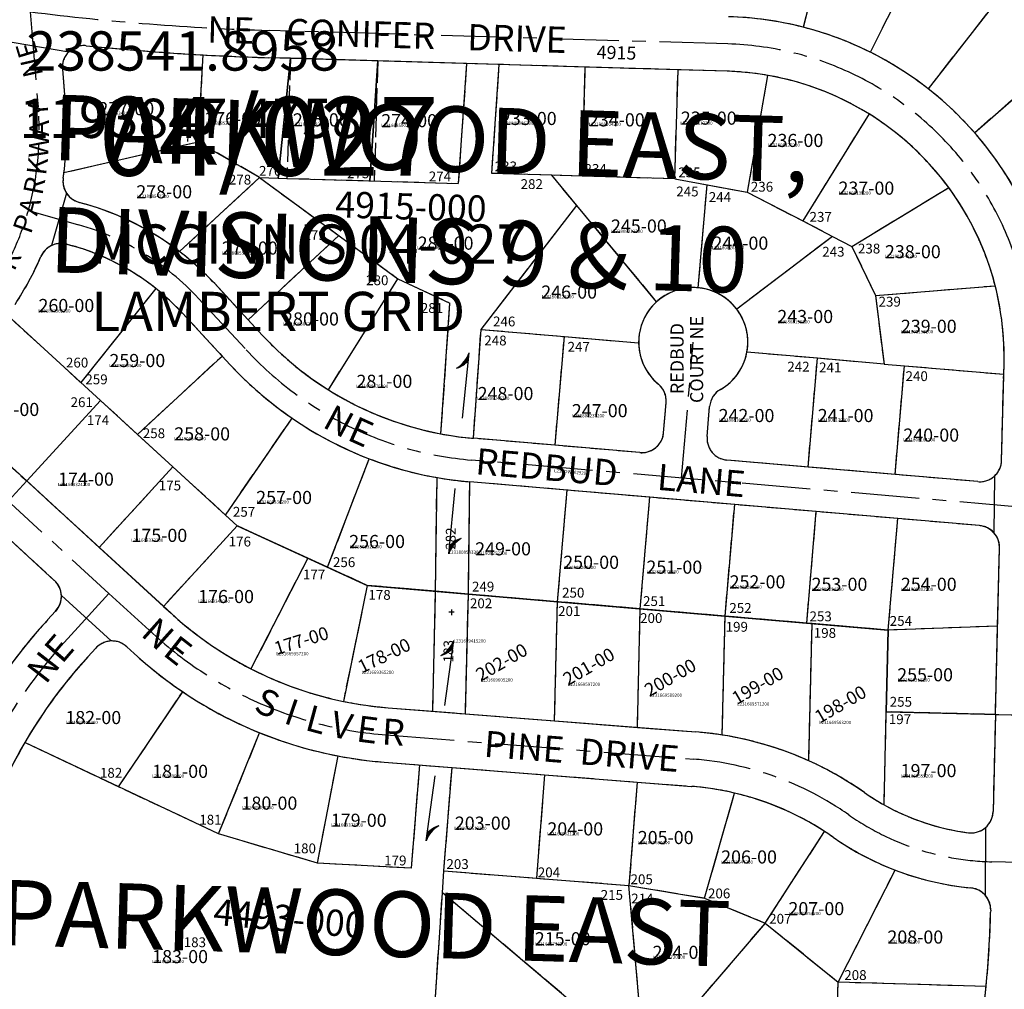
# Model space of a CAD drawing. Extents: x 1192457 to 1198477, y 236872 to 242594.
# Drawn here: x 1194098 to 1195000, y 237514 to 238402 of the extents above; entities that cross this region are included whole.
import ezdxf
from ezdxf.enums import TextEntityAlignment as Align

# ---------------------------------------------------------------- set-up
doc = ezdxf.new("R2010")
doc.units = 0
doc.header["$LTSCALE"] = 50
doc.header["$MEASUREMENT"] = 0
doc.linetypes.add('CENTER', pattern=[2, 1.25, -0.25, 0.25, -0.25])
doc.linetypes.add('PLAT-LINE', pattern=[0.5, 0.4, -0.1])
doc.layers.get('0').update_dxf_attribs({"color": 6, "linetype": 'CONTINUOUS'})
for name, color, linetype in [('LINK', 7, 'CONTINUOUS'), ('PARCEL-ID', 7, 'CONTINUOUS'), ('PLAT-BOUNDARY', 8, 'CONTINUOUS'), ('PLAT-LINE', 4, 'PLAT-LINE'), ('PROC-NO', 4, 'CONTINUOUS'), ('ROAD-NAME', 3, 'CONTINUOUS'), ('ROW', 3, 'CONTINUOUS'), ('ROW-CL', 11, 'CENTER'), ('ROW-TEXT', 7, 'CONTINUOUS'), ('SUB-TEXT', 7, 'CONTINUOUS'), ('SURVEY', 7, 'CONTINUOUS'), ('SURVEY-VOL-PG', 7, 'CONTINUOUS'), ('TAX-LOT', 2, 'CONTINUOUS'), ('TIC', 7, 'CONTINUOUS')]:
    doc.layers.add(name, color=color, linetype=linetype)
doc.styles.add('L0', font='simplex', dxfattribs={"oblique": 15})
doc.styles.get("Standard").update_dxf_attribs({"font": 'simplex'})

# ---------------------------------------------------------------- blocks, each defined once
blk = doc.blocks.new('TIC')
at = {"color": 7}
for p, q in [((2.5, 0), (-2.5, 0)), ((0, 2.5), (0, -2.5))]:
    blk.add_line(p, q, dxfattribs=at)
blk = doc.blocks.new('LINK')
at = {"layer": 'LINK'}
for p, q in [((-92.5, 0), (-32.5, 0)), ((32.5, 0), (92.5, 0))]:
    blk.add_line(p, q, dxfattribs=at)
for centre, start, end in [((99.21, 24.25), 213.27926, 247.96758), ((98.77, 24.91), 215.01731, 252.18987), ((98.34, 25.51), 216.6236, 257.11173), ((100.79, 21.5), 206.32524, 235.25709), ((100.4, 22.26), 208.20044, 238.29977), ((100.05, 22.89), 209.78121, 241.03798), ((99.71, 23.46), 211.21432, 243.70075), ((100.95, 21.16), 205.50843, 233.98814), ((-98.34, -25.51), 36.62361, 77.11174), ((-98.77, -24.91), 35.01732, 72.18989), ((-99.21, -24.25), 33.27928, 67.96759), ((-100.05, -22.89), 29.78123, 61.03799), ((-100.4, -22.26), 28.20045, 58.29978), ((-100.79, -21.5), 26.32525, 55.2571), ((-100.95, -21.16), 25.50844, 53.98816), ((-99.71, -23.46), 31.21434, 63.70076)]:
    blk.add_arc(centre, 26.16, start, end, dxfattribs=at)

msp = doc.modelspace()

# ---------------------------------------------------------------- linework, layer by layer
at = {"layer": 'PLAT-BOUNDARY'}
for p, q in [((1194104.33, 237979.71), (1194171.9, 238053.43)), ((1194171.9, 238053.43), (1194297.23, 237938.58)), ((1194070.55, 237942.84), (1194104.33, 237979.71)), ((1194297.23, 237938.58), (1194416.27, 237884.03)), ((1194416.27, 237884.03), (1194893.4, 237843.05)), ((1194893.4, 237843.05), (1194891.58, 237768.22)), ((1194891.58, 237768.22), (1195041.53, 237764.56))]:
    msp.add_line(p, q, dxfattribs=at)
at = {"layer": 'PLAT-LINE'}
for p, q in [((1194845.46, 238512.34), (1194815.44, 238395.4)), ((1194877.08, 238372.4), (1194945.45, 238509.38)), ((1195060.44, 238505.97), (1194929.88, 238339.05)), ((1194972.41, 238298.79), (1195169.23, 238470.98)), ((1194261.52, 238290.16), (1194265.96, 238370.04)), ((1194345.9, 238366.9), (1194325.91, 238367.49)), ((1194345.9, 238366.9), (1194342.64, 238256.94)), ((1194425.86, 238364.53), (1194345.9, 238366.9)), ((1194425.86, 238364.53), (1194422.61, 238254.58)), ((1194507.18, 238362.12), (1194425.86, 238364.53)), ((1194507.18, 238362.12), (1194499.59, 238252.3)), ((1194537.19, 238361.23), (1194507.18, 238362.12)), ((1194136.99, 238356.95), (1194139.85, 238321.79)), ((1194530.29, 238261.39), (1194537.19, 238361.23)), ((1194615.94, 238358.9), (1194537.19, 238361.23)), ((1194612.98, 238258.95), (1194615.94, 238358.9)), ((1194700.9, 238356.39), (1194615.94, 238358.9)), ((1194697.94, 238256.43), (1194700.9, 238356.39)), ((1194745.72, 238355.06), (1194700.9, 238356.39)), ((1194782.89, 238351.29), (1194764.25, 238244.34)), ((1194875.77, 238315.93), (1194815.05, 238217.99)), ((1194261.52, 238290.16), (1194138.42, 238261.92)), ((1194317.65, 238257.68), (1194261.52, 238290.16)), ((1194317.65, 238257.68), (1194244.35, 238189.82)), ((1194317.65, 238257.68), (1194334.65, 238257.18)), ((1194317.65, 238257.68), (1194444.36, 238164.91)), ((1194334.65, 238257.18), (1194342.64, 238256.94)), ((1194342.64, 238256.94), (1194418.61, 238254.7)), ((1194418.61, 238254.7), (1194499.59, 238252.3)), ((1194585.27, 238259.77), (1194530.29, 238261.39)), ((1194608.24, 238232.05), (1194585.27, 238259.77)), ((1194612.98, 238258.95), (1194585.27, 238259.77)), ((1194697.94, 238256.43), (1194612.98, 238258.95)), ((1194697.94, 238256.43), (1194764.25, 238244.34)), ((1194727.19, 238251.1), (1194719.08, 238156.7)), ((1194860.11, 238194.61), (1194948.75, 238248.46)), ((1194764.25, 238244.34), (1194815.05, 238217.99)), ((1194152.1, 238235.09), (1194157.36, 238233.6)), ((1194520.42, 238118.56), (1194608.24, 238232.05)), ((1194681.26, 238143.97), (1194608.24, 238232.05)), ((1194815.05, 238217.99), (1194842.36, 238203.82)), ((1194390.27, 238204.51), (1194307.05, 238127.48)), ((1194842.36, 238203.82), (1194754.61, 238137.14)), ((1194842.36, 238203.82), (1194860.11, 238194.61)), ((1194141.17, 238196.61), (1194146.42, 238195.12)), ((1194860.11, 238194.61), (1194881.66, 238149.49)), ((1194380.64, 238063.22), (1194444.36, 238164.91)), ((1194444.36, 238164.91), (1194492.01, 238142.58)), ((1194222.49, 238156.15), (1194154.05, 238069.79)), ((1194276.5, 238160.48), (1194307.05, 238127.48)), ((1194881.66, 238149.49), (1194991.28, 238158.63)), ((1194881.66, 238149.49), (1194889.56, 238086.86)), ((1194483.73, 238022.86), (1194492.01, 238142.58)), ((1194171.9, 238053.43), (1194086.93, 238131.3)), ((1194247.15, 238133.31), (1194283.39, 238094.16)), ((1194307.05, 238127.48), (1194320.14, 238113.35)), ((1194513.52, 238018.78), (1194520.42, 238118.56)), ((1194520.42, 238118.56), (1194596.8, 238112)), ((1194588.24, 238012.37), (1194596.8, 238112)), ((1194596.8, 238112), (1194664.8, 238106.16)), ((1194205.82, 238022.35), (1194283.39, 238094.16)), ((1194283.39, 238094.16), (1194290.78, 238086.18)), ((1194828.45, 238092.11), (1194763.93, 238097.65)), ((1194819.89, 237992.47), (1194828.45, 238092.11)), ((1194889.56, 238086.86), (1194828.45, 238092.11)), ((1194889.56, 238086.86), (1194908.15, 238085.26)), ((1194899.6, 237985.63), (1194908.15, 238085.26)), ((1194908.15, 238085.26), (1194999.15, 238077.45)), ((1194999.15, 238077.45), (1194999.39, 238087.32)), ((1194997.22, 237998.55), (1194999.15, 238077.45)), ((1194171.9, 238053.43), (1194104.33, 237979.71)), ((1194205.82, 238022.35), (1194171.9, 238053.43)), ((1194687.6, 238023.91), (1194689.95, 238051.36)), ((1194727.45, 238020.49), (1194729.81, 238047.94)), ((1194043.75, 238035.23), (1194104.33, 237979.71)), ((1194286.41, 237948.49), (1194347.4, 238037.21)), ((1194238.25, 237992.63), (1194205.82, 238022.35)), ((1194588.24, 238012.37), (1194513.52, 238018.78)), ((1194665.96, 238005.69), (1194588.24, 238012.37)), ((1194238.25, 237992.63), (1194170.69, 237918.9)), ((1194286.41, 237948.49), (1194238.25, 237992.63)), ((1194379.96, 237900.67), (1194418.03, 238000.07)), ((1194819.89, 237992.47), (1194745.66, 237998.85)), ((1194899.6, 237985.63), (1194819.89, 237992.47)), ((1194975.52, 237979.11), (1194899.6, 237985.63)), ((1194104.33, 237979.71), (1194170.69, 237918.9)), ((1194478.87, 237878.66), (1194480.17, 237982.85)), ((1194508.82, 237876.08), (1194510.1, 237978.93)), ((1194599.3, 237971.27), (1194510.1, 237978.93)), ((1194590.52, 237869.07), (1194599.3, 237971.27)), ((1194675.02, 237964.77), (1194599.3, 237971.27)), ((1194666.24, 237862.56), (1194675.02, 237964.77)), ((1194752.73, 237958.09), (1194675.02, 237964.77)), ((1194743.95, 237855.89), (1194752.73, 237958.09)), ((1194827.46, 237951.68), (1194752.73, 237958.09)), ((1194297.23, 237938.58), (1194286.41, 237948.49)), ((1194818.68, 237849.47), (1194827.46, 237951.68)), ((1194902.18, 237945.26), (1194827.46, 237951.68)), ((1194070.55, 237942.84), (1194129.64, 237888.69)), ((1194297.23, 237938.58), (1194229.66, 237864.85)), ((1194361.72, 237909.02), (1194297.23, 237938.58)), ((1194893.4, 237843.05), (1194902.18, 237945.26)), ((1194976.99, 237938.83), (1194902.18, 237945.26)), ((1194170.69, 237918.9), (1194229.66, 237864.85)), ((1194993.52, 237846.75), (1194995.27, 237918.42)), ((1194361.72, 237909.02), (1194309.75, 237807.61)), ((1194379.96, 237900.67), (1194361.72, 237909.02)), ((1194416.27, 237884.03), (1194379.96, 237900.67)), ((1194416.27, 237884.03), (1194394.35, 237777.82)), ((1194478.87, 237878.66), (1194416.27, 237884.03)), ((1194476.19, 237768.77), (1194478.87, 237878.66)), ((1194508.82, 237876.08), (1194478.87, 237878.66)), ((1194506.14, 237766.41), (1194508.82, 237876.08)), ((1194590.52, 237869.07), (1194508.82, 237876.08)), ((1194587.86, 237759.98), (1194590.52, 237869.07)), ((1194666.24, 237862.56), (1194590.52, 237869.07)), ((1194130.87, 237860.44), (1194123.47, 237852.36)), ((1194229.66, 237864.85), (1194236.62, 237858.47)), ((1194663.59, 237754.01), (1194666.24, 237862.56)), ((1194743.95, 237855.89), (1194666.24, 237862.56)), ((1194741.3, 237746.95), (1194743.95, 237855.89)), ((1194818.68, 237849.47), (1194743.95, 237855.89)), ((1194823.66, 237849.04), (1194818.68, 237849.47)), ((1194820.59, 237723.33), (1194823.66, 237849.04)), ((1194893.4, 237843.05), (1194823.66, 237849.04)), ((1194891.58, 237768.22), (1194893.4, 237843.05)), ((1194993.52, 237846.75), (1194893.4, 237843.05)), ((1194991.55, 237765.78), (1194993.52, 237846.75)), ((1194167.73, 237826.65), (1194160.33, 237818.57)), ((1194195.99, 237827.89), (1194202.84, 237821.61)), ((1194188.43, 237699.6), (1194247.21, 237786.6)), ((1194435.52, 237771.97), (1194476.19, 237768.77)), ((1194476.19, 237768.77), (1194506.14, 237766.41)), ((1194889.5, 237683.08), (1194891.58, 237768.22)), ((1194991.55, 237765.78), (1194891.58, 237768.22)), ((1194506.14, 237766.41), (1194587.86, 237759.98)), ((1194587.86, 237759.98), (1194663.59, 237754.01)), ((1194991.55, 237765.78), (1194989.38, 237676.84)), ((1194280.09, 237656.37), (1194317.68, 237749.04)), ((1194663.59, 237754.01), (1194717.26, 237749.79)), ((1194280.09, 237656.37), (1194102.61, 237740.07)), ((1194370.65, 237629.6), (1194389.49, 237727.81)), ((1194431.6, 237722.13), (1194493.89, 237717.22)), ((1194463.98, 237719.58), (1194456.53, 237624.87)), ((1194486.43, 237622.52), (1194493.89, 237717.22)), ((1194493.89, 237717.22), (1194578.63, 237710.55)), ((1194578.63, 237710.55), (1194571.17, 237615.84)), ((1194578.63, 237710.55), (1194663.37, 237703.87)), ((1194663.37, 237703.87), (1194655.91, 237609.17)), ((1194663.37, 237703.87), (1194713.34, 237699.94)), ((1194725.21, 237597.65), (1194752.7, 237693.79)), ((1194780.67, 237574.75), (1194835.08, 237658.65)), ((1194370.65, 237629.6), (1194280.09, 237656.37)), ((1194456.53, 237624.87), (1194370.65, 237629.6)), ((1194847.41, 237520.58), (1194899.72, 237623.2)), ((1194485.09, 237602.56), (1194486.43, 237622.52)), ((1194486.43, 237622.52), (1194655.91, 237609.17)), ((1194655.91, 237609.17), (1194725.21, 237597.65)), ((1194665.94, 237495.65), (1194655.91, 237609.17)), ((1194474.93, 237451.69), (1194485.09, 237602.56)), ((1194632.17, 237478.13), (1194485.09, 237602.56)), ((1194725.21, 237597.65), (1194780.67, 237574.75)), ((1194987.18, 237586.54), (1194987.13, 237584.62)), ((1194780.67, 237574.75), (1194702.85, 237483.83)), ((1194780.67, 237574.75), (1194847.41, 237520.58)), ((1194844.87, 237435.62), (1194847.41, 237520.58)), ((1194982.97, 237516.52), (1194847.41, 237520.58))]:
    msp.add_line(p, q, dxfattribs=at)
for centre, radius, start, end in [((1194737.99, 238093.7), 311.48, 75.60267, 88.30469), ((1194737.99, 238093.7), 311.48, 63.47676, 75.60267), ((1194156.92, 238358.58), 20, 134.41149, 184.65691), ((1194156.92, 238358.58), 20, 84.16607, 134.41149), ((1194394.45, 240683.3), 2316.83, 264.16607, 266.82083), ((1194737.99, 238093.7), 311.48, 51.97001, 63.47676), ((1194394.45, 240683.3), 2316.83, 266.82083, 268.30469), ((1194737.99, 238093.7), 261.48, 80.11199, 88.30469), ((1194737.99, 238093.7), 261.48, 58.20143, 80.11199), ((1194737.99, 238093.7), 311.48, 41.18234, 51.97001), ((1193855.35, 238298.62), 285.44, 352.61351, 4.65691), ((1194737.99, 238093.7), 261.48, 36.29051, 58.20143), ((1194737.99, 238093.7), 311.48, 30.69289, 41.18234), ((1194157.57, 238254.33), 20, 171.66327, 212.90037), ((1193855.35, 238298.62), 285.44, 351.66327, 352.61351), ((1194737.99, 238093.7), 261.48, 14.37948, 36.29051), ((1194157.57, 238254.33), 20, 212.90037, 254.13747), ((1194086.64, 237984.72), 258.73, 52.44188, 74.13747), ((1194135.7, 238177.38), 20, 115.37538, 156.61329), ((1194135.7, 238177.38), 20, 74.13747, 115.37538), ((1194086.64, 237984.72), 218.73, 51.60421, 74.13747), ((1193855.35, 238298.62), 285.44, 326.59691, 336.61329), ((1194086.64, 237984.72), 258.73, 42.79136, 52.44188), ((1194086.64, 237984.72), 218.73, 42.79136, 51.60421), ((1194714.8, 238106.88), 50, 85.08888, 132.1217), ((1194714.8, 238106.88), 50, 37.23063, 85.08888), ((1194737.99, 238093.7), 261.48, 358.60303, 14.37948), ((1194714.8, 238106.88), 50, 132.1217, 180.83498), ((1194714.8, 238106.88), 50, 349.35186, 37.23063), ((1194539.04, 238316), 298.31, 222.79136, 237.92579), ((1194714.8, 238106.88), 50, 180.83498, 230.24145), ((1194714.8, 238106.88), 50, 299.94126, 349.35186), ((1194539.04, 238316), 338.31, 222.79136, 235.49416), ((1194670.03, 238053.07), 20, 355.09136, 50.24145), ((1194539.04, 238316), 298.31, 237.92579, 259.31415), ((1194749.73, 238046.23), 20, 119.94126, 175.09136), ((1194539.04, 238316), 338.31, 235.49416, 249.04157), ((1194539.04, 238316), 298.31, 259.31415, 265.09136), ((1194667.67, 238025.62), 20, 265.09136, 355.09136), ((1194747.38, 238018.77), 20, 175.09136, 265.09136), ((1194539.04, 238316), 338.31, 249.04157, 259.97772), ((1194977.23, 237999.03), 20, 311.84719, 358.60303), ((1194977.23, 237999.03), 20, 265.09136, 311.84719), ((1194539.04, 238316), 338.31, 259.97772, 265.09136), ((1194975.28, 237918.91), 20, 41.84719, 85.09136), ((1194975.28, 237918.91), 20, 358.60303, 41.84719), ((1194116.13, 237873.95), 20, 2.49691, 47.49691), ((1194116.13, 237873.95), 20, 317.49691, 2.49691), ((1194461.68, 238104.05), 333.1, 227.49691, 242.86369), ((1194493.91, 237512.87), 502.47, 137.49691, 143.72879), ((1194182.48, 237813.14), 20, 92.49691, 137.49691), ((1194182.48, 237813.14), 20, 47.49691, 92.49691), ((1194461.68, 238104.05), 383.1, 227.49691, 235.95706), ((1194493.91, 237512.87), 452.47, 137.49691, 149.85927), ((1194461.68, 238104.05), 333.1, 242.86369, 258.33899), ((1194461.68, 238104.05), 383.1, 235.95706, 247.9215), ((1194461.68, 238104.05), 333.1, 258.33899, 265.49691), ((1194461.68, 238104.05), 383.1, 247.9215, 259.13887), ((1194692.81, 237439.27), 311.48, 81.04388, 85.49691), ((1194493.91, 237512.87), 452.47, 149.85927, 178.49441), ((1194692.81, 237439.27), 311.48, 65.77878, 81.04388), ((1194461.68, 238104.05), 383.1, 259.13887, 265.49691), ((1194692.81, 237439.27), 311.48, 54.99691, 65.77878), ((1194692.81, 237439.27), 261.48, 76.75794, 85.49691), ((1194692.81, 237439.27), 261.48, 57.03687, 76.75794), ((1194994.08, 237869.48), 213.73, 234.99691, 240.70625), ((1194994.08, 237869.48), 213.73, 240.70625, 262.67745), ((1194969.39, 237677.33), 20, 310.64024, 358.60303), ((1194692.81, 237439.27), 261.48, 54.99691, 57.03687), ((1194969.39, 237677.33), 20, 262.67745, 310.64024), ((1194994.08, 237869.48), 263.73, 234.99691, 249.03654), ((1194994.08, 237869.48), 263.73, 249.03654, 264.56092), ((1194967.18, 237587.02), 20, 41.58197, 84.56092), ((1194967.18, 237587.02), 20, 358.60303, 41.58197), ((1194057.48, 237607.29), 929.93, 354.39858, 358.60303), ((1194057.48, 237607.29), 929.93, 349.12559, 354.39858)]:
    msp.add_arc(centre, radius, start, end, dxfattribs=at)
at = {"layer": 'ROW'}
for p, q in [((1194745.72, 238355.06), (1194325.91, 238367.49)), ((1194136.99, 238356.95), (1194139.85, 238321.79)), ((1194276.5, 238160.48), (1194320.14, 238113.35)), ((1194247.15, 238133.31), (1194290.78, 238086.18)), ((1194997.22, 237998.55), (1194999.39, 238087.32)), ((1194687.6, 238023.91), (1194689.95, 238051.36)), ((1194727.45, 238020.49), (1194729.81, 238047.94)), ((1194043.75, 238035.23), (1194236.62, 237858.47)), ((1193981.67, 238024.3), (1194129.64, 237888.69)), ((1194665.96, 238005.69), (1194513.52, 238018.78)), ((1194975.52, 237979.11), (1194745.66, 237998.85)), ((1194976.99, 237938.83), (1194510.1, 237978.93)), ((1194991.55, 237765.78), (1194995.27, 237918.42)), ((1194130.87, 237860.44), (1194123.47, 237852.36)), ((1194167.73, 237826.65), (1194160.33, 237818.57)), ((1194195.99, 237827.89), (1194202.84, 237821.61)), ((1194435.52, 237771.97), (1194717.26, 237749.79)), ((1194991.55, 237765.78), (1194989.38, 237676.84)), ((1194431.6, 237722.13), (1194713.34, 237699.94)), ((1194987.18, 237586.54), (1194987.13, 237584.62))]:
    msp.add_line(p, q, dxfattribs=at)
for centre, radius, start, end in [((1194737.99, 238093.7), 311.48, 358.60303, 88.30469), ((1194156.92, 238358.58), 20, 84.16607, 184.65691), ((1194394.45, 240683.3), 2316.83, 264.16607, 268.30469), ((1194737.99, 238093.7), 261.48, 358.60303, 88.30469), ((1193855.35, 238298.62), 285.44, 351.65316, 4.65691), ((1194157.56, 238254.28), 20, 171.65316, 255.25949), ((1194086.64, 237984.72), 258.73, 42.79136, 75.25949), ((1194135.67, 238177.31), 20, 75.71585, 156.59902), ((1194086.64, 237984.72), 218.73, 42.79136, 75.71585), ((1193855.35, 238298.62), 285.44, 326.59691, 336.59902), ((1194714.8, 238106.88), 50, 299.94126, 230.24145), ((1194539.04, 238316), 298.31, 222.79136, 265.09136), ((1194539.04, 238316), 338.31, 222.79136, 265.09136), ((1194670.03, 238053.07), 20, 355.09136, 50.24145), ((1194749.73, 238046.23), 20, 119.94126, 175.09136), ((1194667.67, 238025.62), 20, 265.09136, 355.09136), ((1194747.38, 238018.77), 20, 175.09136, 265.09136), ((1194977.23, 237999.03), 20, 265.09136, 358.60303), ((1194975.28, 237918.91), 20, 358.60303, 85.09136), ((1194116.13, 237873.95), 20, 317.49691, 47.49691), ((1194461.68, 238104.05), 333.1, 227.49691, 265.49691), ((1194493.91, 237512.87), 502.47, 137.49691, 178.49441), ((1194182.48, 237813.14), 20, 47.49691, 137.49691), ((1194461.68, 238104.05), 383.1, 227.49691, 265.49691), ((1194493.91, 237512.87), 452.47, 137.49691, 178.49441), ((1194692.81, 237439.27), 311.48, 54.99691, 85.49691), ((1194692.81, 237439.27), 261.48, 54.99691, 85.49691), ((1194994.08, 237869.48), 213.73, 234.99691, 262.67745), ((1194969.39, 237677.33), 20, 262.67745, 358.60303), ((1194994.08, 237869.48), 263.73, 234.99691, 264.56092), ((1194967.18, 237587.02), 20, 358.60303, 84.56092), ((1194057.48, 237607.29), 929.93, 348.69691, 358.60303)]:
    msp.add_arc(centre, radius, start, end, dxfattribs=at)
at = {"layer": 'ROW-CL'}
for p, q in [((1194107.62, 238409.49), (1194114.93, 238319.76)), ((1194746.46, 238380.05), (1194326.65, 238392.48)), ((1194105.88, 238227.43), (1194151.89, 238214.36)), ((1194261.83, 238146.9), (1194305.46, 238099.76)), ((1194704.1, 237982.34), (1194714.8, 238106.88)), ((1193998.56, 238042.73), (1194179.71, 237876.72)), ((1195021.17, 237955.11), (1194511.81, 237998.86)), ((1194179.71, 237876.73), (1194141.9, 237835.46)), ((1194179.71, 237876.72), (1194219.73, 237840.04)), ((1194433.56, 237747.05), (1194715.3, 237724.86)), ((1195013.25, 237630.21), (1194988.26, 237630.82))]:
    msp.add_line(p, q, dxfattribs=at)
for centre, radius, start, end in [((1194394.45, 240683.3), 2291.83, 262.81053, 268.30469), ((1194737.99, 238093.7), 286.48, 358.60303, 88.30469), ((1193855.35, 238298.62), 260.44, 344.13841, 4.65691), ((1193855.35, 238298.62), 260.44, 326.59691, 344.13841), ((1194086.64, 237984.72), 238.73, 42.79136, 74.13747), ((1194539.04, 238316), 318.31, 222.79136, 265.09136), ((1194461.68, 238104.05), 358.1, 227.49691, 265.49691), ((1194493.91, 237512.87), 477.47, 137.49691, 178.49441), ((1194692.81, 237439.27), 286.48, 54.99691, 85.49691), ((1194994.08, 237869.48), 238.73, 234.99691, 268.60303), ((1194057.48, 237607.29), 954.93, 348.69691, 358.60303)]:
    msp.add_arc(centre, radius, start, end, dxfattribs=at)
at = {"layer": 'ROW-TEXT'}
for p, q in [((1194070.55, 237942.84), (1194104.33, 237979.71)), ((1194991.55, 237765.78), (1195041.53, 237764.56))]:
    msp.add_line(p, q, dxfattribs=at)
at = {"layer": 'SURVEY', "color": 1}
for p, q in [((1194345.9, 238366.9), (1194334.65, 238257.19)), ((1194425.86, 238364.53), (1194418.61, 238254.7))]:
    msp.add_line(p, q, dxfattribs=at)
at = {"layer": 'TAX-LOT', "color": 5}
for p, q in [((1194845.46, 238512.34), (1194815.44, 238395.4)), ((1194877.08, 238372.4), (1194945.45, 238509.38)), ((1195060.44, 238505.97), (1194929.88, 238339.05)), ((1194972.41, 238298.79), (1195169.23, 238470.98)), ((1194261.52, 238290.16), (1194265.96, 238370.04)), ((1194345.9, 238366.9), (1194325.91, 238367.49)), ((1194425.86, 238364.53), (1194345.9, 238366.9)), ((1194507.18, 238362.12), (1194425.86, 238364.53)), ((1194507.18, 238362.12), (1194499.59, 238252.3)), ((1194537.19, 238361.23), (1194507.18, 238362.12)), ((1194136.99, 238356.95), (1194139.85, 238321.79)), ((1194530.29, 238261.39), (1194537.19, 238361.23)), ((1194615.94, 238358.9), (1194537.19, 238361.23)), ((1194612.98, 238258.95), (1194615.94, 238358.9)), ((1194700.9, 238356.39), (1194615.94, 238358.9)), ((1194697.94, 238256.43), (1194700.9, 238356.39)), ((1194745.72, 238355.06), (1194700.9, 238356.39)), ((1194782.89, 238351.29), (1194764.25, 238244.34)), ((1194875.77, 238315.93), (1194815.05, 238217.99)), ((1194261.52, 238290.16), (1194138.42, 238261.92)), ((1194317.65, 238257.68), (1194261.52, 238290.16)), ((1194317.65, 238257.68), (1194244.35, 238189.82)), ((1194317.65, 238257.68), (1194334.65, 238257.18)), ((1194317.65, 238257.68), (1194444.36, 238164.91)), ((1194334.65, 238257.18), (1194342.64, 238256.94)), ((1194342.64, 238256.94), (1194418.61, 238254.7)), ((1194418.61, 238254.7), (1194499.59, 238252.3)), ((1194585.27, 238259.77), (1194530.29, 238261.39)), ((1194608.24, 238232.05), (1194585.27, 238259.77)), ((1194612.98, 238258.95), (1194585.27, 238259.77)), ((1194697.94, 238256.43), (1194612.98, 238258.95)), ((1194697.94, 238256.43), (1194764.25, 238244.34)), ((1194727.19, 238251.1), (1194719.08, 238156.7)), ((1194860.11, 238194.61), (1194948.75, 238248.46)), ((1194764.25, 238244.34), (1194815.05, 238217.99)), ((1194152.1, 238235.09), (1194157.36, 238233.6)), ((1194520.42, 238118.56), (1194608.24, 238232.05)), ((1194681.26, 238143.97), (1194608.24, 238232.05)), ((1194815.05, 238217.99), (1194842.36, 238203.82)), ((1194390.27, 238204.51), (1194307.05, 238127.48)), ((1194842.36, 238203.82), (1194754.61, 238137.14)), ((1194842.36, 238203.82), (1194860.11, 238194.61)), ((1194141.17, 238196.61), (1194146.42, 238195.12)), ((1194860.11, 238194.61), (1194881.66, 238149.49)), ((1194380.64, 238063.22), (1194444.36, 238164.91)), ((1194444.36, 238164.91), (1194492.01, 238142.58)), ((1194222.49, 238156.15), (1194154.05, 238069.79)), ((1194276.5, 238160.48), (1194307.05, 238127.48)), ((1194881.66, 238149.49), (1194991.28, 238158.63)), ((1194881.66, 238149.49), (1194889.56, 238086.86)), ((1194483.73, 238022.86), (1194492.01, 238142.58)), ((1194171.9, 238053.43), (1194086.93, 238131.3)), ((1194247.15, 238133.31), (1194283.39, 238094.16)), ((1194307.05, 238127.48), (1194320.14, 238113.35)), ((1194513.52, 238018.78), (1194520.42, 238118.56)), ((1194520.42, 238118.56), (1194596.8, 238112)), ((1194588.24, 238012.37), (1194596.8, 238112)), ((1194596.8, 238112), (1194664.8, 238106.16)), ((1194205.82, 238022.35), (1194283.39, 238094.16)), ((1194283.39, 238094.16), (1194290.78, 238086.18)), ((1194828.45, 238092.11), (1194763.93, 238097.65)), ((1194819.89, 237992.47), (1194828.45, 238092.11)), ((1194889.56, 238086.86), (1194828.45, 238092.11)), ((1194889.56, 238086.86), (1194908.15, 238085.26)), ((1194899.6, 237985.63), (1194908.15, 238085.26)), ((1194908.15, 238085.26), (1194999.15, 238077.45)), ((1194999.15, 238077.45), (1194999.39, 238087.32)), ((1194997.22, 237998.55), (1194999.15, 238077.45)), ((1194171.9, 238053.43), (1194104.33, 237979.71)), ((1194205.82, 238022.35), (1194171.9, 238053.43)), ((1194687.6, 238023.91), (1194689.95, 238051.36)), ((1194727.45, 238020.49), (1194729.81, 238047.94)), ((1194043.75, 238035.23), (1194104.33, 237979.71)), ((1194286.41, 237948.49), (1194347.4, 238037.21)), ((1194238.25, 237992.63), (1194205.82, 238022.35)), ((1194588.24, 238012.37), (1194513.52, 238018.78)), ((1194665.96, 238005.69), (1194588.24, 238012.37)), ((1194238.25, 237992.63), (1194170.69, 237918.9)), ((1194286.41, 237948.49), (1194238.25, 237992.63)), ((1194379.96, 237900.67), (1194418.03, 238000.07)), ((1194819.89, 237992.47), (1194745.66, 237998.85)), ((1194899.6, 237985.63), (1194819.89, 237992.47)), ((1194975.52, 237979.11), (1194899.6, 237985.63)), ((1194104.33, 237979.71), (1194170.69, 237918.9)), ((1194478.87, 237878.66), (1194480.17, 237982.85)), ((1194508.82, 237876.08), (1194510.1, 237978.93)), ((1194599.3, 237971.27), (1194510.1, 237978.93)), ((1194590.52, 237869.07), (1194599.3, 237971.27)), ((1194675.02, 237964.77), (1194599.3, 237971.27)), ((1194666.24, 237862.56), (1194675.02, 237964.77)), ((1194752.73, 237958.09), (1194675.02, 237964.77)), ((1194743.95, 237855.89), (1194752.73, 237958.09)), ((1194827.46, 237951.68), (1194752.73, 237958.09)), ((1194297.23, 237938.58), (1194286.41, 237948.49)), ((1194818.68, 237849.47), (1194827.46, 237951.68)), ((1194902.18, 237945.26), (1194827.46, 237951.68)), ((1194070.55, 237942.84), (1194129.64, 237888.69)), ((1194297.23, 237938.58), (1194229.66, 237864.85)), ((1194361.72, 237909.02), (1194297.23, 237938.58)), ((1194893.4, 237843.05), (1194902.18, 237945.26)), ((1194976.99, 237938.83), (1194902.18, 237945.26)), ((1194170.69, 237918.9), (1194229.66, 237864.85)), ((1194993.52, 237846.75), (1194995.27, 237918.42)), ((1194361.72, 237909.02), (1194309.75, 237807.61)), ((1194379.96, 237900.67), (1194361.72, 237909.02)), ((1194416.27, 237884.03), (1194379.96, 237900.67)), ((1194416.27, 237884.03), (1194394.35, 237777.82)), ((1194478.87, 237878.66), (1194416.27, 237884.03)), ((1194476.19, 237768.77), (1194478.87, 237878.66)), ((1194508.82, 237876.08), (1194478.87, 237878.66)), ((1194506.14, 237766.41), (1194508.82, 237876.08)), ((1194590.52, 237869.07), (1194508.82, 237876.08)), ((1194587.86, 237759.98), (1194590.52, 237869.07)), ((1194666.24, 237862.56), (1194590.52, 237869.07)), ((1194130.87, 237860.44), (1194123.47, 237852.36)), ((1194229.66, 237864.85), (1194236.62, 237858.47)), ((1194663.59, 237754.01), (1194666.24, 237862.56)), ((1194743.95, 237855.89), (1194666.24, 237862.56)), ((1194741.3, 237746.95), (1194743.95, 237855.89)), ((1194818.68, 237849.47), (1194743.95, 237855.89)), ((1194823.66, 237849.04), (1194818.68, 237849.47)), ((1194820.59, 237723.33), (1194823.66, 237849.04)), ((1194893.4, 237843.05), (1194823.66, 237849.04)), ((1194891.58, 237768.22), (1194893.4, 237843.05)), ((1194993.52, 237846.75), (1194893.4, 237843.05)), ((1194991.55, 237765.78), (1194993.52, 237846.75)), ((1194167.73, 237826.65), (1194160.33, 237818.57)), ((1194195.99, 237827.89), (1194202.84, 237821.61)), ((1194188.43, 237699.6), (1194247.21, 237786.6)), ((1194435.52, 237771.97), (1194476.19, 237768.77)), ((1194476.19, 237768.77), (1194506.14, 237766.41)), ((1194889.5, 237683.08), (1194891.58, 237768.22)), ((1194991.55, 237765.78), (1194891.58, 237768.22)), ((1194506.14, 237766.41), (1194587.86, 237759.98)), ((1194587.86, 237759.98), (1194663.59, 237754.01)), ((1194991.55, 237765.78), (1194989.38, 237676.84)), ((1194280.09, 237656.37), (1194317.68, 237749.04)), ((1194663.59, 237754.01), (1194717.26, 237749.79)), ((1194280.09, 237656.37), (1194102.61, 237740.07)), ((1194370.65, 237629.6), (1194389.49, 237727.81)), ((1194431.6, 237722.13), (1194493.89, 237717.22)), ((1194463.98, 237719.58), (1194456.53, 237624.87)), ((1194486.43, 237622.52), (1194493.89, 237717.22)), ((1194493.89, 237717.22), (1194578.63, 237710.55)), ((1194578.63, 237710.55), (1194571.17, 237615.84)), ((1194578.63, 237710.55), (1194663.37, 237703.87)), ((1194663.37, 237703.87), (1194655.91, 237609.17)), ((1194663.37, 237703.87), (1194713.34, 237699.94)), ((1194725.21, 237597.65), (1194752.7, 237693.79)), ((1194780.67, 237574.75), (1194835.08, 237658.65)), ((1194370.65, 237629.6), (1194280.09, 237656.37)), ((1194456.53, 237624.87), (1194370.65, 237629.6)), ((1194847.41, 237520.58), (1194899.72, 237623.2)), ((1194485.09, 237602.56), (1194486.43, 237622.52)), ((1194486.43, 237622.52), (1194655.91, 237609.17)), ((1194655.91, 237609.17), (1194725.21, 237597.65)), ((1194665.94, 237495.65), (1194655.91, 237609.17)), ((1194474.93, 237451.69), (1194485.09, 237602.56)), ((1194632.17, 237478.13), (1194485.09, 237602.56)), ((1194725.21, 237597.65), (1194780.67, 237574.75)), ((1194987.18, 237586.54), (1194987.13, 237584.62)), ((1194780.67, 237574.75), (1194702.85, 237483.83)), ((1194780.67, 237574.75), (1194847.41, 237520.58)), ((1194844.87, 237435.62), (1194847.41, 237520.58)), ((1194982.97, 237516.52), (1194847.41, 237520.58))]:
    msp.add_line(p, q, dxfattribs=at)
at = {"layer": 'TAX-LOT', "color": 4}
for p, q in [((1194080.27, 238383.42), (1194142.92, 238372.86)), ((1194140.77, 238243.47), (1194127.13, 238195.45)), ((1194990.57, 237984.13), (1194990.17, 237932.25)), ((1194181.61, 237833.12), (1194136.11, 237874.82)), ((1194982.41, 237662.15), (1194982.14, 237600.3))]:
    msp.add_line(p, q, dxfattribs=at)
at = {"layer": 'TAX-LOT', "color": 1}
for p, q in [((1194334.65, 238257.18), (1194345.9, 238366.9)), ((1194418.61, 238254.7), (1194425.86, 238364.53))]:
    msp.add_line(p, q, dxfattribs=at)
at = {"layer": 'TAX-LOT', "color": 5}
for centre, radius, start, end in [((1194737.99, 238093.7), 311.48, 75.60267, 88.30469), ((1194737.99, 238093.7), 311.48, 63.47676, 75.60267), ((1194156.92, 238358.58), 20, 134.41149, 184.65691), ((1194156.92, 238358.58), 20, 84.16607, 134.41149), ((1194394.45, 240683.3), 2316.83, 264.16607, 266.82083), ((1194737.99, 238093.7), 311.48, 51.97001, 63.47676), ((1194394.45, 240683.3), 2316.83, 266.82083, 268.30469), ((1194737.99, 238093.7), 261.48, 80.11199, 88.30469), ((1194737.99, 238093.7), 261.48, 58.20143, 80.11199), ((1194737.99, 238093.7), 311.48, 41.18234, 51.97001), ((1193855.35, 238298.62), 285.44, 352.61351, 4.65691), ((1194737.99, 238093.7), 261.48, 36.29051, 58.20143), ((1194737.99, 238093.7), 311.48, 30.69289, 41.18234), ((1194157.57, 238254.33), 20, 171.66327, 212.90037), ((1193855.35, 238298.62), 285.44, 351.66327, 352.61351), ((1194737.99, 238093.7), 261.48, 14.37948, 36.29051), ((1194157.57, 238254.33), 20, 212.90037, 254.13747), ((1194086.64, 237984.72), 258.73, 52.44188, 74.13747), ((1194135.7, 238177.38), 20, 115.37538, 156.61329), ((1194135.7, 238177.38), 20, 74.13747, 115.37538), ((1194086.64, 237984.72), 218.73, 51.60421, 74.13747), ((1193855.35, 238298.62), 285.44, 326.59691, 336.61329), ((1194086.64, 237984.72), 258.73, 42.79136, 52.44188), ((1194086.64, 237984.72), 218.73, 42.79136, 51.60421), ((1194714.8, 238106.88), 50, 85.08888, 132.1217), ((1194714.8, 238106.88), 50, 37.23063, 85.08888), ((1194737.99, 238093.7), 261.48, 358.60303, 14.37948), ((1194714.8, 238106.88), 50, 132.1217, 180.83498), ((1194714.8, 238106.88), 50, 349.35186, 37.23063), ((1194539.04, 238316), 298.31, 222.79136, 237.92579), ((1194714.8, 238106.88), 50, 180.83498, 230.24145), ((1194714.8, 238106.88), 50, 299.94126, 349.35186), ((1194539.04, 238316), 338.31, 222.79136, 235.49416), ((1194670.03, 238053.07), 20, 355.09136, 50.24145), ((1194539.04, 238316), 298.31, 237.92579, 259.31415), ((1194749.73, 238046.23), 20, 119.94126, 175.09136), ((1194539.04, 238316), 338.31, 235.49416, 249.04157), ((1194539.04, 238316), 298.31, 259.31415, 265.09136), ((1194667.67, 238025.62), 20, 265.09136, 355.09136), ((1194747.38, 238018.77), 20, 175.09136, 265.09136), ((1194539.04, 238316), 338.31, 249.04157, 259.97772), ((1194977.23, 237999.03), 20, 311.84719, 358.60303), ((1194977.23, 237999.03), 20, 265.09136, 311.84719), ((1194539.04, 238316), 338.31, 259.97772, 265.09136), ((1194975.28, 237918.91), 20, 41.84719, 85.09136), ((1194975.28, 237918.91), 20, 358.60303, 41.84719), ((1194116.13, 237873.95), 20, 2.49691, 47.49691), ((1194116.13, 237873.95), 20, 317.49691, 2.49691), ((1194461.68, 238104.05), 333.1, 227.49691, 242.86369), ((1194493.91, 237512.87), 502.47, 137.49691, 143.72879), ((1194182.48, 237813.14), 20, 92.49691, 137.49691), ((1194182.48, 237813.14), 20, 47.49691, 92.49691), ((1194461.68, 238104.05), 383.1, 227.49691, 235.95706), ((1194493.91, 237512.87), 452.47, 137.49691, 149.85927), ((1194461.68, 238104.05), 333.1, 242.86369, 258.33899), ((1194461.68, 238104.05), 383.1, 235.95706, 247.9215), ((1194461.68, 238104.05), 333.1, 258.33899, 265.49691), ((1194461.68, 238104.05), 383.1, 247.9215, 259.13887), ((1194692.81, 237439.27), 311.48, 81.04388, 85.49691), ((1194493.91, 237512.87), 452.47, 149.85927, 178.49441), ((1194692.81, 237439.27), 311.48, 65.77878, 81.04388), ((1194461.68, 238104.05), 383.1, 259.13887, 265.49691), ((1194692.81, 237439.27), 311.48, 54.99691, 65.77878), ((1194692.81, 237439.27), 261.48, 76.75794, 85.49691), ((1194692.81, 237439.27), 261.48, 57.03687, 76.75794), ((1194994.08, 237869.48), 213.73, 234.99691, 240.70625), ((1194994.08, 237869.48), 213.73, 240.70625, 262.67745), ((1194969.39, 237677.33), 20, 310.64024, 358.60303), ((1194692.81, 237439.27), 261.48, 54.99691, 57.03687), ((1194969.39, 237677.33), 20, 262.67745, 310.64024), ((1194994.08, 237869.48), 263.73, 234.99691, 249.03654), ((1194994.08, 237869.48), 263.73, 249.03654, 264.56092), ((1194967.18, 237587.02), 20, 41.58197, 84.56092), ((1194967.18, 237587.02), 20, 358.60303, 41.58197), ((1194057.48, 237607.29), 929.93, 354.39858, 358.60303), ((1194057.48, 237607.29), 929.93, 349.12559, 354.39858)]:
    msp.add_arc(centre, radius, start, end, dxfattribs=at)

# ---------------------------------------------------------------- block references
at = {"layer": 'LINK'}
for p, rotation in [((1194500.16, 238005.04), 84.21009679949019), ((1194482.77, 237741.82), 82.09439577017272)]:
    msp.add_blockref('LINK', p, dxfattribs=dict(at, rotation=rotation))
at = {"layer": 'TIC'}
msp.add_blockref('TIC', (1194493.34, 237859.4), dxfattribs=at)

# ---------------------------------------------------------------- texts
at = {"layer": 'PARCEL-ID', "oblique": 15}
for s, p in [('277-00', (1194170.03, 238314.79)), ('276-00', (1194267.86, 238305.58)), ('233-00', (1194538.6, 238305.79)), ('235-00', (1194703.41, 238306.13)), ('275-00', (1194348.15, 238304.54)), ('274-00', (1194429.05, 238303.81)), ('234-00', (1194619.26, 238304.54)), ('236-00', (1194782.82, 238285.67)), ('237-00', (1194847.79, 238241.99)), ('278-00', (1194204.75, 238238.63)), ('245-00', (1194639.42, 238207.26)), ('282-00', (1194462.42, 238191.58)), ('244-00', (1194732.4, 238191.58)), ('279-00', (1194283.17, 238187.1)), ('238-00', (1194890.36, 238183.74)), ('246-00', (1194575.57, 238146.78)), ('260-00', (1194115.13, 238134.46)), ('243-00', (1194791.78, 238124.38)), ('280-00', (1194339.19, 238122.14)), ('239-00', (1194904.93, 238115.42)), ('259-00', (1194180.11, 238084.05)), ('281-00', (1194406.4, 238065.01)), ('248-00', (1194517.31, 238053.81)), ('261-00', (1194064.72, 238039.25)), ('247-00', (1194603.57, 238038.13)), ('242-00', (1194738.01, 238033.65)), ('241-00', (1194828.75, 238033.65)), ('258-00', (1194239.48, 238016.85)), ('240-00', (1194907.17, 238015.73)), ('174-00', (1194133.06, 237975.4)), ('257-00', (1194314.54, 237958.6)), ('175-00', (1194200.27, 237923.88)), ('256-00', (1194399.68, 237918.28)), ('249-00', (1194515.07, 237911.56)), ('250-00', (1194595.73, 237899.24)), ('251-00', (1194671.91, 237894.76)), ('252-00', (1194748.09, 237881.31)), ('253-00', (1194823.15, 237879.07)), ('254-00', (1194904.93, 237879.07)), ('176-00', (1194261.38, 237867.87)), ('255-00', (1194901.57, 237796.19)), ('182-00', (1194139.78, 237756.98)), ('181-00', (1194219.32, 237707.7)), ('197-00', (1194904.74, 237708.4)), ('180-00', (1194301.1, 237678.58)), ('179-00', (1194382.88, 237662.89)), ('203-00', (1194496.46, 237660.26)), ('204-00', (1194581.17, 237654.99)), ('205-00', (1194663.99, 237647.07)), ('206-00', (1194740.33, 237629.29)), ('207-00', (1194801.95, 237581.92)), ('215-00', (1194569.7, 237554.37)), ('208-00', (1194892.6, 237555.9)), ('214-00', (1194677.51, 237541.92)), ('183-00', (1194219.32, 237538.01))]:
    msp.add_text(s, height=12, dxfattribs=at).set_placement(p)
for s, rotation, p in [('177-00', 17.25643, (1194333.3, 237820.2)), ('178-00', 25.89015, (1194411.31, 237803.25)), ('202-00', 30, (1194520.16, 237795.78)), ('201-00', 30, (1194599.96, 237791.78)), ('200-00', 30, (1194674.61, 237781.71)), ('199-00', 30, (1194754.63, 237774.3)), ('198-00', 30, (1194830.48, 237757.2))]:
    msp.add_text(s, height=12, rotation=rotation, dxfattribs=at).set_placement(p)
at = {"layer": 'PLAT-BOUNDARY', "oblique": 15}
for s, p in [('PARKWOOD EAST,', (1194127.45, 238273.78)), ('DIVISIONS 9 & 10', (1194124.4, 238170.97)), ('PARKWOOD EAST', (1194078.04, 237554.63))]:
    msp.add_text(s, height=60, rotation=358.29896, dxfattribs=at).set_placement(p)
at = {"layer": 'PLAT-LINE', "style": 'L0', "oblique": 15}
for s, p in [('277', (1194235, 238290.49)), ('233', (1194532.97, 238263.34)), ('276', (1194317.1, 238259.27)), ('275', (1194397.74, 238257.09)), ('274', (1194472.57, 238254.19)), ('234', (1194615.2, 238261.07)), ('235', (1194701.06, 238257.89)), ('278', (1194289.49, 238251.29)), ('282', (1194556.67, 238247.19)), ('236', (1194767.52, 238244.75)), ('245', (1194699.23, 238240.4)), ('244', (1194729.02, 238235.31)), ('237', (1194821.29, 238217.16)), ('279', (1194357.78, 238200.47)), ('243', (1194832.91, 238185.22)), ('238', (1194865.6, 238188.12)), ('280', (1194415.18, 238159.08)), ('239', (1194884.49, 238139.48)), ('281', (1194465.3, 238133.67)), ('246', (1194531.41, 238121.33)), ('248', (1194523.42, 238103.91)), ('247', (1194599.7, 238098.1)), ('260', (1194140.29, 238083.68)), ('242', (1194800.94, 238079.95)), ('241', (1194830, 238079.22)), ('259', (1194158.06, 238068.31)), ('240', (1194909.19, 238071.23)), ('261', (1194144.54, 238047.37)), ('174', (1194159.44, 238030.87)), ('258', (1194210.66, 238018.96)), ('175', (1194225.3, 237971.08)), ('257', (1194293.19, 237946.96)), ('176', (1194289.3, 237919.72)), ('256', (1194384.82, 237900.83)), ('177', (1194357.32, 237889.51)), ('249', (1194512.12, 237878.46)), ('178', (1194417.28, 237870.87)), ('250', (1194594.65, 237872.87)), ('202', (1194510.26, 237863.17)), ('251', (1194668.79, 237865.18)), ('252', (1194747.83, 237858.89)), ('201', (1194590.98, 237855.98)), ('200', (1194666.11, 237849.59)), ('253', (1194821.27, 237851.2)), ('199', (1194744.43, 237841.61)), ('254', (1194894.71, 237847.01)), ('198', (1194825.16, 237836.02)), ('255', (1194894.71, 237772.92)), ('197', (1194893.89, 237756.95)), ('182', (1194171.42, 237707.85)), ('181', (1194262.4, 237664.91)), ('180', (1194348.83, 237638.64)), ('179', (1194431.72, 237627.53)), ('203', (1194488.73, 237624.25)), ('204', (1194572.43, 237616.66)), ('205', (1194657.35, 237610.34)), ('215', (1194630.03, 237595.98)), ('206', (1194728.27, 237597.37)), ('214', (1194657.97, 237592.69)), ('207', (1194784.32, 237574.14)), ('183', (1194248.15, 237552.65)), ('208', (1194853.08, 237522.6))]:
    msp.add_text(s, height=9, dxfattribs=at).set_placement(p)
at = {"layer": 'PLAT-LINE', "oblique": 15}
for s, rotation, p in [('4915-000', 358.30469, (1194386.65, 238221.18)), ('4493-000', 354.73191, (1194274.6, 237573.3))]:
    msp.add_text(s, height=24, rotation=rotation, dxfattribs=at).set_placement(p)
at = {"layer": 'PLAT-LINE', "style": 'L0', "oblique": 15}
for s, p in [('282', (1194493.82, 237926.84)), ('183', (1194491.73, 237823.76))]:
    msp.add_text(s, height=9, rotation=89.28553, dxfattribs=at).set_placement(p, align=Align.MIDDLE)
at = {"layer": 'PROC-NO', "oblique": 15}
for s, p in [('L231808534200', (1194170, 238315)), ('L231808526200', (1194268, 238306)), ('L231808518200', (1194348, 238305)), ('L231808096200', (1194539, 238306)), ('L231808104200', (1194619, 238305)), ('L231808112200', (1194703, 238306)), ('L231808500200', (1194429, 238304)), ('L231808120200', (1194783, 238286)), ('L231808138200', (1194848, 238242)), ('L231808542200', (1194205, 238239)), ('L231808211200', (1194639, 238207)), ('L231808583200', (1194462, 238192)), ('L231808203200', (1194732, 238192)), ('L231808559200', (1194283, 238187)), ('L231808146200', (1194890, 238184)), ('L231808229200', (1194576, 238147)), ('L231808369200', (1194115, 238134)), ('L231808567200', (1194339, 238122)), ('L231808195200', (1194792, 238124)), ('L231808153200', (1194905, 238115)), ('L231808351200', (1194180, 238084)), ('L231808575200', (1194406, 238065)), ('L231808245200', (1194517, 238054)), ('L231808237200', (1194604, 238038)), ('L231808187200', (1194738, 238034)), ('L231808179200', (1194829, 238034)), ('L231808344200', (1194239, 238017)), ('L231808161200', (1194907, 238016)), ('L231669324200', (1194133, 237975)), ('L231808336200', (1194315, 237959)), ('L231669332200', (1194200, 237924)), ('L231808328200', (1194400, 237918)), ('L231808583201', (1194490.83, 237913.01)), ('L231808252200', (1194515, 237912)), ('L231808260200', (1194596, 237899)), ('L231808278200', (1194672, 237895)), ('L231808286200', (1194748, 237881)), ('L231808294200', (1194823, 237879)), ('L231808302200', (1194905, 237879)), ('L231669340200', (1194261, 237868)), ('L231669415200', (1194495.25, 237831.72)), ('L231669357200', (1194333, 237820)), ('L231669365200', (1194411, 237803)), ('L231669605200', (1194520, 237796)), ('L231669597200', (1194600, 237792)), ('L231808310200', (1194902, 237796)), ('L231669589200', (1194675, 237782)), ('L231669571200', (1194755, 237774)), ('L231669407200', (1194140, 237757)), ('L231669563200', (1194830, 237757)), ('L231669399200', (1194219, 237708)), ('L231669555200', (1194905, 237708)), ('L231669381200', (1194301, 237679)), ('L231669373200', (1194383, 237663)), ('L231669613200', (1194496, 237660)), ('L231669621200', (1194581, 237655)), ('L231669639200', (1194664, 237647)), ('L231669647200', (1194740, 237629)), ('L231669654200', (1194802, 237582)), ('L231669738200', (1194570, 237554)), ('L231669662200', (1194893, 237556)), ('L231669720200', (1194678, 237542)), ('L231669415202', (1194219, 237538))]:
    msp.add_text(s, height=3, dxfattribs=at).set_placement(p)
msp.add_text('L23ROW0029200', height=3, rotation=354.95279, dxfattribs=at).set_placement((1194587.16, 237987.85))
at = {"layer": 'ROAD-NAME', "oblique": 15}
for s, height, rotation, p in [('NE    CONIFER    DRIVE', 24, 358.31208, (1194269.4, 238381.41)), ('E', 18, 106.61477, (1194115.14, 238370.32)), ('N', 18, 102.65484, (1194119.56, 238351.79)), ('Y', 18, 94.73499, (1194124.44, 238314.02)), ('A', 18, 90.77506, (1194124.86, 238295.4)), ('W', 18, 86.81513, (1194123.9, 238275.09)), ('K', 18, 82.8552, (1194121.95, 238259.15)), ('R', 18, 78.89527, (1194118.59, 238240.83)), ('A', 18, 74.93534, (1194113.75, 238221.96)), ('P', 18, 70.97541, (1194108.12, 238205.11)), ('K', 18, 63.05555, (1194092.83, 238171.18)), ('N', 24, 331.46585, (1194374.23, 238029.63)), ('E', 24, 335.78585, (1194396.79, 238017.8)), ('REDBUD     LANE', 24, 355.09136, (1194514.69, 237985.97)), ('E', 24, 49.21192, (1194136.63, 237811.32)), ('N', 24, 52.09189, (1194121.74, 237792.54)), ('PINE  DRIVE', 24, 355.49691, (1194522.43, 237727.14))]:
    msp.add_text(s, height=height, rotation=rotation, dxfattribs=at).set_placement(p)
at = {"layer": 'ROAD-NAME', "style": 'L0', "oblique": 15}
for s, p in [('COURT NE', (1194723.92, 238051.15)), ('REDBUD', (1194705.95, 238059.27))]:
    msp.add_text(s, height=12, rotation=90, dxfattribs=at).set_placement(p)
at = {"layer": 'ROAD-NAME', "oblique": 15}
for s, rotation, p in [('N', 318.12685, (1194222.65, 237837.4)), ('E', 321.96684, (1194241.04, 237821.99)), ('S', 337.32678, (1194323.64, 237773.62)), ('I', 341.16676, (1194346.08, 237765.12)), ('L', 345.00675, (1194369.03, 237758.14)), ('V', 348.84673, (1194392.41, 237752.71)), ('E', 352.68672, (1194416.09, 237748.86)), ('R', 356.52671, (1194439.98, 237746.6))]:
    msp.add_text(s, height=24, rotation=rotation, dxfattribs=at).set_placement(p, align=Align.MIDDLE)
at = {"layer": 'ROW-TEXT', "oblique": 15}
msp.add_text('4915', height=12, rotation=358.30319, dxfattribs=at).set_placement((1194626.16, 238366.62))
at = {"layer": 'SUB-TEXT', "oblique": 15}
for s, p in [(' N 238541.8958', (1194046.65, 238355.66)), (' E 1193847.4758', (1194046.65, 238293.94))]:
    msp.add_text(s, height=36, dxfattribs=at).set_placement(p)
at = {"layer": 'SURVEY', "color": 1, "oblique": 15}
for s, p in [('MCGINNIS 04-027', (1194163.46, 238178.71)), ('LAMBERT GRID', (1194163.46, 238117))]:
    msp.add_text(s, height=36, rotation=359.99691, dxfattribs=at).set_placement(p)
at = {"layer": 'SURVEY-VOL-PG', "oblique": 15}
msp.add_text('04/027', height=72, rotation=359.99691, dxfattribs=at).set_placement((1194170.6, 238259.48))

doc.saveas('drawing.dxf')
